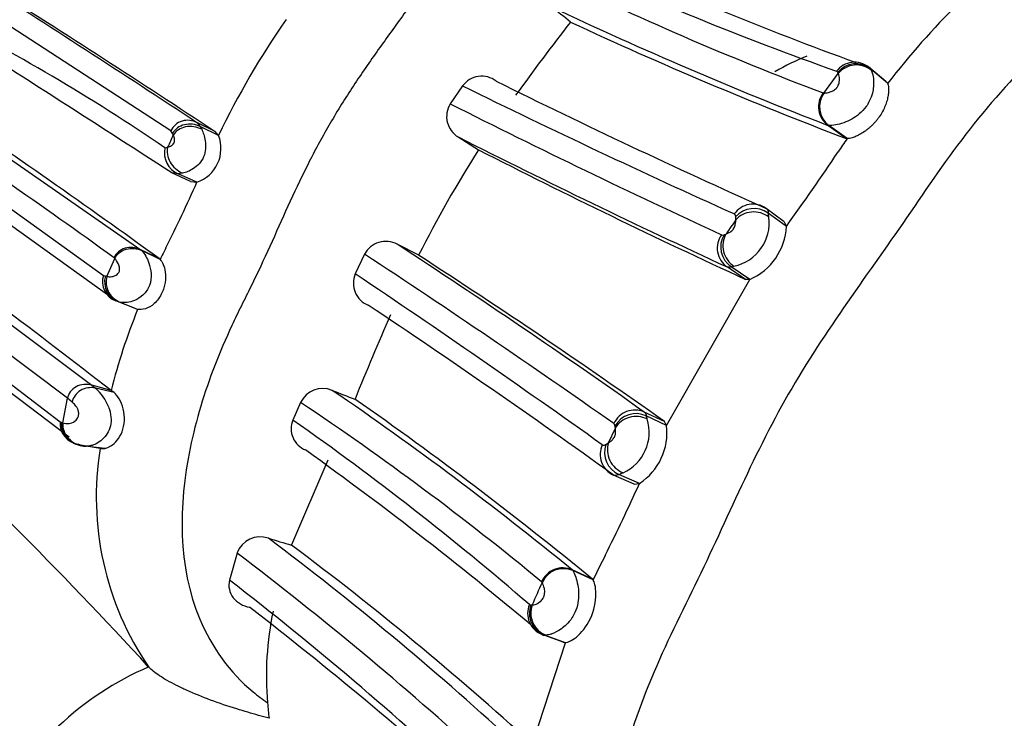
# Model space of a CAD drawing. Units: millimetres. Extents: x 0 to 1401, y 0 to 2546.
# Drawn here: x 1347 to 1364, y 344 to 356 of the extents above; entities that cross this region are included whole.
import ezdxf

# ---------------------------------------------------------------- set-up
doc = ezdxf.new("R2010")
doc.units = ezdxf.units.MM
doc.layers.add('DV6_Défaut', color=7, linetype='Continuous')
doc.layers.add('Défaut', color=7, linetype='Continuous')

# ---------------------------------------------------------------- blocks, each defined once
blk = doc.blocks.new('SE5')
at = {"layer": 'DV6_Défaut', "color": 7, "linetype": 'Continuous'}
for p, q in [((1349.871, 354.1), (1346.005, 356.608)), ((1361.179, 354.753), (1361.427, 355.091)), ((1362.251, 354.953), (1361.954, 355.2)), ((1362.282, 354.922), (1361.985, 355.169)), ((1362.251, 354.953), (1362.282, 354.922)), ((1354.921, 354.877), (1354.709, 354.565)), ((1345.538, 354.683), (1349.35, 352.041)), ((1344.983, 354.271), (1348.707, 351.596)), ((1350.64, 354.084), (1350.324, 354.24)), ((1350.324, 354.24), (1350.38, 354.173)), ((1349.903, 354.055), (1349.871, 354.1)), ((1349.915, 354.028), (1349.903, 354.056)), ((1350.697, 354.017), (1350.38, 354.173)), ((1350.38, 354.173), (1350.406, 354.126)), ((1350.697, 354.017), (1350.64, 354.084)), ((1361.562, 353.967), (1361.247, 354.193)), ((1361.581, 353.964), (1361.266, 354.19)), ((1354.849, 353.992), (1355.2, 353.768)), ((1361.581, 353.964), (1361.562, 353.967)), ((1348.92, 351.157), (1345.159, 353.849)), ((1349.77, 353.805), (1349.817, 353.816)), ((1350.212, 353.223), (1349.889, 353.37)), ((1349.999, 353.356), (1349.889, 353.37)), ((1350.073, 353.366), (1350, 353.356)), ((1350.323, 353.208), (1350, 353.356)), ((1350.212, 353.223), (1350.323, 353.208)), ((1360.49, 352.525), (1360.177, 352.756)), ((1344.634, 352.599), (1348.502, 349.695)), ((1360.528, 352.444), (1360.214, 352.674)), ((1360.49, 352.525), (1360.528, 352.444)), ((1348.081, 349.468), (1344.196, 352.392)), ((1344.089, 352.015), (1347.954, 349.061)), ((1349.669, 351.888), (1349.35, 352.041)), ((1349.35, 352.041), (1349.368, 352.025)), ((1349.687, 351.872), (1349.368, 352.025)), ((1354.163, 351.947), (1353.791, 352.135)), ((1348.765, 351.578), (1348.903, 351.887)), ((1348.903, 351.887), (1348.889, 351.9)), ((1349.669, 351.888), (1349.687, 351.872)), ((1353.227, 351.963), (1353.065, 351.621)), ((1359.823, 351.525), (1359.503, 351.743)), ((1359.894, 351.526), (1359.574, 351.744)), ((1348.111, 348.795), (1344.366, 351.638)), ((1348.707, 351.596), (1348.739, 351.583)), ((1358.454, 348.998), (1359.894, 351.526)), ((1359.894, 351.526), (1359.823, 351.525)), ((1349.245, 351.026), (1348.919, 351.157)), ((1348.971, 351.136), (1348.919, 351.157)), ((1349.297, 351.004), (1348.971, 351.136)), ((1349.002, 351.129), (1348.971, 351.136)), ((1349.297, 351.004), (1349.245, 351.026)), ((1348.838, 349.605), (1348.502, 349.695)), ((1348.502, 349.695), (1348.567, 349.643)), ((1348.889, 349.566), (1348.567, 349.643)), ((1348.003, 349.042), (1348.081, 349.468)), ((1348.164, 349.401), (1348.081, 349.468)), ((1348.889, 349.566), (1348.838, 349.605)), ((1352.118, 349.395), (1351.985, 349.092)), ((1358.419, 349.064), (1358.068, 349.229)), ((1358.454, 348.998), (1358.103, 349.163)), ((1347.954, 349.061), (1347.978, 349.05)), ((1357.45, 348.698), (1357.568, 348.953)), ((1358.454, 348.998), (1358.419, 349.064)), ((1348.31, 348.654), (1348.269, 348.675)), ((1348.651, 348.601), (1348.31, 348.654)), ((1348.337, 348.646), (1348.31, 348.654)), ((1348.435, 348.642), (1348.738, 348.603)), ((1357.402, 348.67), (1357.45, 348.698)), ((1352.588, 348.397), (1351.961, 346.929)), ((1357.891, 347.984), (1357.534, 348.14)), ((1357.985, 347.994), (1357.628, 348.151)), ((1357.891, 347.984), (1357.985, 347.994)), ((1351.019, 346.79), (1350.887, 346.322)), ((1357.171, 346.339), (1356.818, 346.499)), ((1357.183, 346.325), (1356.83, 346.485)), ((1357.183, 346.325), (1357.171, 346.339)), ((1356.662, 345.249), (1356.3, 345.381)), ((1356.704, 345.237), (1356.341, 345.37)), ((1356.13, 343.485), (1356.704, 345.237)), ((1356.662, 345.249), (1356.704, 345.237)), ((1349.489, 344.817), (1349.489, 344.816))]:
    blk.add_line(p, q, dxfattribs=at)
for centre, radius, start, end in [((1384.357, 417.094), 65.824, 245.57772, 249.89536), ((1379.536, 406.371), 54.356, 245.0194, 250.5061), ((1381.105, 407.48), 56.37, 243.9753, 249.2823), ((1183.18, 100.57), 303.785, 56.61892, 57.48747), ((1197.455, 121.225), 278.727, 56.66127, 57.61078), ((1374.115, 345.706), 14.998, 135.0494, 142.0885), ((1330.119, 325.002), 34.868, 55.6948, 63.2911), ((1387.017, 420.895), 71.507, 244.7039, 248.87629), ((1187.104, 144.48), 271.158, 51.26007, 51.34911), ((967.356, -238.3), 704.56, 57.11606, 57.514581), ((1363.74, 347.771), 14.461, 145.1794, 154.4113), ((1389.407, 330.538), 41.366, 142.0424, 144.2348), ((1386.63, 419.999), 70.63, 245.00974, 249.21109), ((1361.708, 354.9), 0.387, 50.6509, 143.3494), ((1361.729, 354.855), 0.404, 50.8303, 140.6644), ((1361.388, 355.104), 0.0296, 15.7318, 71.4248), ((1361.938, 355.153), 0.0495, 18.5454, 71.2757), ((1355.253, 354.632), 0.412, 52.5327, 143.5513), ((1414.759, 474.538), 133.455, 243.63986, 245.85826), ((1425.148, 497.814), 159.257, 243.83441, 245.70637), ((1361.486, 354.516), 0.402, 143.4386, 233.553), ((1361.51, 354.516), 0.407, 144.3946, 233.2193), ((1361.177, 354.798), 0.045, 252.243, 272.5632), ((1258.648, 225.969), 155.372, 54.13865, 55.85478), ((1355.061, 354.347), 0.414, 148.2348, 239.1163), ((1422.079, 488.197), 149.653, 243.24537, 245.24213), ((1291.575, 272.931), 97.576, 54.02868, 56.73564), ((1350.165, 353.952), 0.329, 61.0315, 153.3237), ((1361.267, 354.25), 0.0606, 251.0191, 269.3902), ((1377.573, 341.122), 30.521, 154.9846, 155.4241), ((1350.122, 353.792), 0.618, 288.9749, 21.3065), ((1417.052, 476.741), 137.61, 243.12639, 245.27875), ((1375.211, 344.567), 16.555, 145.4176, 146.3831), ((1350.153, 353.717), 0.393, 167.1168, 246.9392), ((1372.332, 342.804), 20.34, 147.3822, 153.2976), ((1415.624, 472.435), 133.165, 243.01516, 245.22589), ((1322.101, 380.113), 47.352, 324.2447, 326.1441), ((1328.327, 362.888), 24.031, 333.2486, 336.246), ((1359.949, 352.439), 0.39, 54.2615, 145.5702), ((1359.968, 352.334), 0.419, 54.1543, 139.3772), ((1394.562, 328.193), 42.57, 145.0892, 145.4894), ((1359.46, 352.51), 0.772, 282.08, 7.0229), ((1359.827, 352.569), 0.401, 5.0494, 15.2197), ((1268.099, 245.562), 131.695, 52.18813, 54.29562), ((1359.484, 352.488), 1.045, 293.0903, 357.5996), ((1353.594, 351.77), 0.415, 61.6184, 152.3571), ((1359.73, 352.069), 0.398, 144.5984, 235.0526), ((1359.807, 352.088), 0.415, 149.3571, 235.8833), ((1359.427, 352.346), 0.0514, 246.6336, 295.8717), ((1359.393, 352.519), 0.226, 284.2623, 293.251), ((1391.192, 331.257), 46.343, 153.3115, 153.5867), ((1276.708, 234.056), 141.012, 54.76191, 56.8631), ((1262.801, 214.311), 164.696, 54.88377, 56.6986), ((1286.757, 247.706), 124.133, 54.73931, 57.11172), ((1349.033, 351.483), 0.345, 160.9136, 250.8451), ((1349.096, 351.485), 0.371, 164.6381, 250.2279), ((1348.527, 350.472), 1.132, 77.8775, 79.2298), ((1349.127, 351.482), 0.375, 165.2193, 250.4826), ((1353.444, 351.461), 0.412, 157.0406, 248.1282), ((1254.44, 204.546), 177.082, 54.47235, 56.1551), ((1359.046, 347.031), 10.527, 157.8261, 165.8465), ((1276.583, 235.789), 138.477, 54.22648, 56.36236), ((1405.173, 328.359), 56.22, 156.3512, 157.9623), ((1287.603, 287.947), 84.047, 42.58155, 47.21978), ((1348.017, 349.015), 0.835, 21.1474, 48.7594), ((1352.501, 349.214), 0.424, 67.2513, 154.686), ((1318.782, 299.975), 60.094, 50.73149, 55.67794), ((1363.979, 378.413), 30.95, 248.5593, 249.3418), ((1314.277, 293.992), 67.676, 50.66891, 55.03637), ((1323.839, 307.044), 50.925, 50.4158, 56.2689), ((1357.904, 348.867), 0.398, 65.5738, 155.8564), ((1357.925, 348.787), 0.416, 64.5993, 150.7909), ((1357.385, 348.88), 0.769, 294.2587, 17.438), ((1357.649, 348.999), 0.483, 13.3551, 19.7743), ((1348.313, 349.033), 0.36, 175.4231, 262.9954), ((1347.679, 348.094), 1.002, 71.15, 72.6172), ((1352.35, 348.94), 0.394, 157.4024, 248.4355), ((1321.675, 306.031), 52.659, 49.2053, 54.858), ((1357.362, 348.935), 0.207, 4.7436, 15.2869), ((1357.413, 348.873), 1.049, 303.0804, 6.8263), ((1348.36, 349.112), 0.449, 227.9125, 244.6526), ((1348.433, 349.194), 0.556, 251.3412, 267.2385), ((1353.799, 347.756), 5.218, 170.6819, 214.3033), ((1357.694, 348.495), 0.39, 154.7281, 245.821), ((1357.799, 348.534), 0.42, 161.2093, 245.98), ((1313.653, 294.892), 66.09, 49.81339, 54.31606), ((1357.511, 348.561), 0.426, 285.8492, 296.4139), ((1327.853, 361.597), 33.06, 333.3127, 335.7025), ((1351.422, 346.639), 0.431, 70.9974, 159.4659), ((1316.412, 300.483), 58.341, 47.59763, 52.95085), ((1356.959, 364.316), 18.093, 252.6474, 253.9624), ((1317.174, 300.546), 57.977, 47.78407, 53.12998), ((1312.861, 296.626), 63.027, 47.7095, 52.74104), ((1377.931, 336.358), 23.018, 153.1635, 154.3404), ((1356.658, 346.131), 0.402, 66.3685, 156.5449), ((1356.669, 346.111), 0.407, 66.6611, 155.6064), ((1356.779, 346.454), 0.0601, 31.3842, 48.8929), ((1312.343, 296.6), 62.912, 47.15766, 52.21737), ((1372.902, 338.753), 18.23, 155.6159, 156.9488), ((1356.26, 346.258), 0.0438, 28.4206, 47.765), ((1356.435, 345.744), 0.387, 156.7295, 249.5672), ((1356.099, 345.919), 0.0292, 228.1824, 282.8793), ((1356.484, 345.748), 0.404, 159.354, 249.3771), ((1312.936, 296.059), 62.816, 47.73934, 52.43556), ((1356.964, 344.661), 5.438, 168.0882, 184.9214), ((1356.333, 345.418), 0.0494, 228.5357, 280.0014), ((1351.584, 339.932), 5.316, 113.217, 153.7002), ((1435.067, 352.495), 83.933, 185.67572, 185.85805)]:
    blk.add_arc(centre, radius, start, end, dxfattribs=at)
for centre, major_axis, ratio, start_param, end_param in [((1344.079, 359.091), (8.268, 14.321), 0.57735, 0, 3.243812), ((1344.68, 358.744), (-8, -13.856), 0.57735, 3.184959, 6.201106), ((1380.555, 338.032), (13.674, 23.685), 0.57735, 0, 3.996358), ((1360.236, 349.763), (-3.25, -5.629), 0.57735, 3.785315, 3.907141), ((1361.734, 354.849), (0.376, 0.137), 0.970232, 0.501918, 2.109618), ((1350.224, 353.903), (0.347, -0.088), 0.86146, 1.330159, 2.91544), ((1350.237, 353.876), (0.353, -0.073), 0.815937, 1.24487, 2.850588), ((1350.14, 353.666), (0.264, -0.254), 0.795439, 3.549781, 5.165699), ((1359.969, 352.328), (0.398, -0.039), 0.914494, 0.962413, 2.57786), ((1359.802, 352.086), (-0.165, 0.364), 0.915681, 0.570356, 2.175693), ((1349.213, 351.752), (0.319, -0.16), 0.896136, 1.589826, 3.181565), ((1348.493, 349.334), (0.329, -0.07), 0.944909, 1.547443, 3.150903), ((1357.924, 348.791), (0.399, 0.029), 0.907313, 0.995776, 2.601119), ((1348.324, 348.984), (0.292, -0.214), 0.88021, 3.637011, 5.243675), ((1348.349, 348.976), (0.293, -0.211), 0.880989, 3.627335, 5.245933), ((1357.806, 348.539), (0.244, -0.317), 0.906897, 3.678347, 5.295443), ((1356.491, 345.747), (-0.06, 0.395), 0.970849, 1.055493, 2.66475)]:
    blk.add_ellipse(centre, major_axis=major_axis, ratio=ratio, start_param=start_param, end_param=end_param, dxfattribs=at)
for points, knots in [([(1352.371, 363.449), (1352.257, 363.554), (1352.03, 363.761), (1351.644, 364.004), (1350.966, 364.304), (1349.909, 364.383), (1348.676, 363.892), (1347.626, 363.097), (1346.878, 362.286), (1346.411, 361.67), (1346.19, 361.354), (1346.067, 361.17), (1345.883, 360.895), (1345.593, 360.489), (1345.075, 359.77), (1344.585, 359.028), (1344.168, 358.245), (1343.883, 357.643), (1343.61, 357.036), (1343.401, 356.583), (1343.251, 356.286), (1343.152, 356.089), (1342.984, 355.74), (1342.681, 355.033), (1342.226, 353.584), (1342.156, 351.735), (1343.047, 350.451), (1343.796, 349.948), (1344.23, 349.804), (1344.451, 349.731)], [0, 0, 0, 0, 0.022122, 0.043761, 0.06537, 0.12904, 0.191653, 0.253833, 0.315863, 0.346752, 0.362199, 0.369928, 0.377657, 0.408563, 0.439487, 0.501161, 0.531989, 0.56292, 0.593866, 0.624801, 0.632536, 0.640272, 0.655744, 0.686641, 0.748009, 0.871172, 0.934796, 0.966889, 1, 1, 1, 1]), ([(1360.779, 360.032), (1360.659, 360.086), (1360.06, 360.353), (1358.859, 360.459), (1357.409, 359.922), (1356.187, 359.021), (1355.325, 358.097), (1354.79, 357.394), (1354.537, 357.032), (1354.396, 356.822), (1354.185, 356.507), (1353.853, 356.044), (1353.407, 355.429), (1352.975, 354.802), (1352.578, 354.154), (1352.22, 353.482), (1351.897, 352.793), (1351.587, 352.098), (1351.349, 351.58), (1351.178, 351.241), (1351.064, 351.015), (1350.872, 350.617), (1350.527, 349.808), (1350.011, 348.139), (1349.981, 345.999), (1350.955, 344.63), (1351.461, 344.257), (1351.546, 344.194)], [0, 0, 0, 0, 0.018254, 0.090592, 0.160604, 0.229577, 0.298193, 0.332342, 0.349417, 0.357961, 0.366505, 0.400671, 0.434862, 0.469012, 0.503068, 0.537148, 0.571345, 0.605559, 0.639757, 0.648308, 0.65686, 0.673963, 0.708118, 0.776001, 0.913138, 0.985447, 1, 1, 1, 1]), ([(1371.501, 356.323), (1371.07, 356.764), (1370.549, 357.106), (1369.416, 357.479), (1368.799, 357.507), (1367.025, 357.171), (1365.963, 356.453), (1364.599, 355.182), (1364.174, 354.713), (1363.388, 353.734), (1363.033, 353.213), (1361.965, 351.646), (1361.19, 350.635), (1359.932, 348.439), (1359.452, 347.257), (1358.613, 345.555), (1358.332, 344.986), (1357.874, 343.823), (1357.684, 343.233), (1357.27, 341.429), (1357.191, 340.149), (1357.798, 338.455), (1358.129, 337.942), (1359.038, 337.145), (1359.591, 336.877), (1360.187, 336.726)], [0, 0, 0, 0, 0.0625, 0.0625, 0.125, 0.125, 0.25, 0.25, 0.3125, 0.3125, 0.375, 0.375, 0.5, 0.5, 0.625, 0.625, 0.6875, 0.6875, 0.75, 0.75, 0.875, 0.875, 0.9375, 0.9375, 1, 1, 1, 1]), ([(1361.179, 354.753), (1361.198, 354.753), (1361.224, 354.754), (1361.258, 354.763), (1361.277, 354.767), (1361.298, 354.774), (1361.323, 354.786), (1361.335, 354.791), (1361.348, 354.799), (1361.362, 354.808), (1361.371, 354.815), (1361.38, 354.823), (1361.39, 354.832), (1361.394, 354.836), (1361.399, 354.842), (1361.404, 354.847), (1361.405, 354.849), (1361.406, 354.851), (1361.408, 354.853), (1361.412, 354.858), (1361.415, 354.863), (1361.418, 354.869), (1361.425, 354.881), (1361.43, 354.893), (1361.434, 354.905), (1361.439, 354.919), (1361.442, 354.932), (1361.444, 354.944), (1361.452, 354.986), (1361.449, 355.018), (1361.444, 355.043), (1361.44, 355.061), (1361.435, 355.075), (1361.43, 355.086), (1361.429, 355.088), (1361.428, 355.09), (1361.427, 355.091)], [0, 0, 0, 0, 0.229871, 0.229871, 0.229871, 0.355156, 0.355156, 0.355156, 0.416555, 0.416555, 0.416555, 0.45686, 0.45686, 0.45686, 0.477564, 0.477564, 0.477564, 0.484373, 0.484373, 0.484373, 0.503936, 0.503936, 0.503936, 0.550322, 0.550322, 0.550322, 0.608393, 0.608393, 0.608393, 0.818875, 0.818875, 0.818875, 0.974748, 0.974748, 0.974748, 1, 1, 1, 1]), ([(1361.999, 355.145), (1362, 355.142), (1362.002, 355.14), (1362.003, 355.137), (1362.011, 355.118), (1362.019, 355.095), (1362.026, 355.066), (1362.034, 355.03), (1362.039, 354.984), (1362.039, 354.931), (1362.039, 354.91), (1362.038, 354.887), (1362.036, 354.863), (1362.033, 354.828), (1362.026, 354.79), (1362.017, 354.752), (1362.005, 354.705), (1361.988, 354.657), (1361.964, 354.61), (1361.949, 354.578), (1361.93, 354.546), (1361.909, 354.517), (1361.876, 354.471), (1361.835, 354.428), (1361.791, 354.391), (1361.75, 354.357), (1361.706, 354.327), (1361.662, 354.302), (1361.614, 354.275), (1361.566, 354.255), (1361.523, 354.239), (1361.471, 354.22), (1361.424, 354.209), (1361.386, 354.201), (1361.332, 354.191), (1361.292, 354.188), (1361.266, 354.19), (1361.266, 354.19), (1361.266, 354.19), (1361.266, 354.19)], [0, 0, 0, 0, 0.013988, 0.013988, 0.013988, 0.10786, 0.10786, 0.10786, 0.225219, 0.225219, 0.225219, 0.272286, 0.272286, 0.272286, 0.341207, 0.341207, 0.341207, 0.423655, 0.423655, 0.423655, 0.478545, 0.478545, 0.478545, 0.564613, 0.564613, 0.564613, 0.646199, 0.646199, 0.646199, 0.735889, 0.735889, 0.735889, 0.845157, 0.845157, 0.845157, 0.99997, 0.99997, 0.99997, 1, 1, 1, 1]), ([(1361.427, 355.091), (1361.425, 355.097), (1361.422, 355.103), (1361.419, 355.107), (1361.418, 355.109), (1361.417, 355.11), (1361.417, 355.112)], [0, 0, 0, 0, 0.779271, 0.779271, 0.779271, 1, 1, 1, 1]), ([(1361.985, 355.169), (1361.985, 355.169), (1361.985, 355.169), (1361.985, 355.169), (1361.99, 355.162), (1361.995, 355.154), (1361.999, 355.145)], [0, 0, 0, 0, 0.000589, 0.000589, 0.000589, 1, 1, 1, 1]), ([(1362.282, 354.922), (1362.289, 354.9), (1362.298, 354.867), (1362.299, 354.785), (1362.292, 354.71), (1362.273, 354.625), (1362.242, 354.532), (1362.197, 354.436), (1362.148, 354.356), (1362.103, 354.295), (1362.066, 354.251), (1362.027, 354.209), (1361.986, 354.169), (1361.944, 354.133), (1361.887, 354.088), (1361.815, 354.042), (1361.736, 354.002), (1361.643, 353.968), (1361.606, 353.966), (1361.581, 353.964)], [0, 0, 0, 0, 0.12398, 0.186612, 0.248951, 0.311663, 0.373888, 0.436583, 0.498861, 0.530281, 0.561671, 0.592831, 0.624091, 0.65561, 0.686842, 0.749469, 0.81195, 0.874758, 1, 1, 1, 1]), ([(1350.406, 354.126), (1350.431, 354.069), (1350.48, 353.96), (1350.477, 353.632), (1350.246, 353.411), (1350.133, 353.381), (1350.073, 353.366)], [0, 0, 0, 0, 0.265496, 0.505407, 0.739868, 1, 1, 1, 1]), ([(1349.817, 353.816), (1349.832, 353.821), (1349.862, 353.832), (1349.911, 353.856), (1349.932, 353.899), (1349.936, 353.916), (1349.938, 353.943), (1349.931, 353.986), (1349.922, 354.011), (1349.915, 354.028)], [0, 0, 0, 0, 0.254062, 0.493304, 0.521542, 0.551259, 0.612665, 0.74037, 1, 1, 1, 1]), ([(1360.177, 352.756), (1360.177, 352.756), (1360.177, 352.756), (1360.177, 352.756), (1360.184, 352.753), (1360.19, 352.748), (1360.195, 352.742), (1360.2, 352.737), (1360.204, 352.73), (1360.207, 352.722), (1360.21, 352.713), (1360.212, 352.704), (1360.213, 352.693), (1360.214, 352.687), (1360.214, 352.681), (1360.214, 352.674), (1360.214, 352.674), (1360.214, 352.674), (1360.214, 352.674)], [0, 0, 0, 0, 0.000164, 0.000164, 0.000164, 0.281651, 0.281651, 0.281651, 0.562987, 0.562987, 0.562987, 0.844312, 0.844312, 0.844312, 0.999836, 0.999836, 0.999836, 1, 1, 1, 1]), ([(1359.483, 352.311), (1359.489, 352.314), (1359.495, 352.316), (1359.502, 352.319), (1359.517, 352.326), (1359.535, 352.334), (1359.555, 352.347), (1359.564, 352.353), (1359.574, 352.36), (1359.584, 352.369), (1359.59, 352.374), (1359.596, 352.38), (1359.603, 352.387), (1359.606, 352.391), (1359.609, 352.395), (1359.611, 352.398), (1359.615, 352.403), (1359.617, 352.408), (1359.62, 352.413), (1359.627, 352.426), (1359.631, 352.438), (1359.635, 352.448), (1359.639, 352.46), (1359.641, 352.47), (1359.644, 352.479), (1359.651, 352.512), (1359.652, 352.536), (1359.652, 352.556)], [0, 0, 0, 0, 0.098095, 0.098095, 0.098095, 0.311261, 0.311261, 0.311261, 0.403402, 0.403402, 0.403402, 0.457337, 0.457337, 0.457337, 0.483199, 0.483199, 0.483199, 0.515504, 0.515504, 0.515504, 0.602185, 0.602185, 0.602185, 0.691731, 0.691731, 0.691731, 1, 1, 1, 1]), ([(1359.651, 352.607), (1359.651, 352.612), (1359.651, 352.616), (1359.65, 352.62), (1359.65, 352.627), (1359.648, 352.633), (1359.647, 352.638), (1359.645, 352.643), (1359.642, 352.648), (1359.639, 352.651), (1359.636, 352.655), (1359.632, 352.658), (1359.628, 352.66)], [0, 0, 0, 0, 0.155859, 0.155859, 0.155859, 0.437433, 0.437433, 0.437433, 0.718784, 0.718784, 0.718784, 1, 1, 1, 1]), ([(1359.652, 352.556), (1359.654, 352.572), (1359.653, 352.585), (1359.652, 352.597), (1359.651, 352.6), (1359.651, 352.604), (1359.651, 352.607)], [0, 0, 0, 0, 0.792492, 0.792492, 0.792492, 1, 1, 1, 1]), ([(1348.903, 351.887), (1348.917, 351.924), (1348.942, 351.957), (1349.008, 352.014), (1349.05, 352.036), (1349.142, 352.063), (1349.191, 352.067), (1349.286, 352.057), (1349.33, 352.043), (1349.368, 352.025)], [0, 0, 0, 0, 0.25, 0.25, 0.5, 0.5, 0.75, 0.75, 1, 1, 1, 1]), ([(1349.368, 352.025), (1349.391, 351.997), (1349.431, 351.949), (1349.496, 351.812), (1349.541, 351.638), (1349.521, 351.415), (1349.393, 351.241), (1349.243, 351.155), (1349.103, 351.121), (1349.037, 351.126), (1349.002, 351.129)], [0, 0, 0, 0, 0.149593, 0.262124, 0.389039, 0.504632, 0.617954, 0.740273, 0.861228, 1, 1, 1, 1]), ([(1348.765, 351.578), (1348.792, 351.574), (1348.833, 351.568), (1348.906, 351.59), (1348.959, 351.619), (1348.982, 351.67), (1348.986, 351.704), (1348.981, 351.755), (1348.95, 351.829), (1348.922, 351.864), (1348.903, 351.887)], [0, 0, 0, 0, 0.253385, 0.378611, 0.496244, 0.523999, 0.553337, 0.615075, 0.743472, 1, 1, 1, 1]), ([(1349.687, 351.872), (1349.705, 351.848), (1349.739, 351.803), (1349.781, 351.66), (1349.782, 351.506), (1349.758, 351.397), (1349.737, 351.338), (1349.693, 351.235), (1349.587, 351.087), (1349.41, 351), (1349.337, 351.003), (1349.297, 351.004)], [0, 0, 0, 0, 0.13729, 0.262396, 0.384367, 0.442828, 0.471681, 0.500411, 0.651602, 0.809852, 1, 1, 1, 1]), ([(1359.574, 351.744), (1359.573, 351.744), (1359.573, 351.744), (1359.573, 351.744), (1359.571, 351.743), (1359.569, 351.743), (1359.567, 351.742), (1359.558, 351.739), (1359.549, 351.737), (1359.541, 351.736), (1359.534, 351.735), (1359.527, 351.736), (1359.52, 351.737), (1359.514, 351.738), (1359.508, 351.74), (1359.503, 351.743), (1359.503, 351.743), (1359.503, 351.743), (1359.503, 351.743)], [0, 0, 0, 0, 0.000224, 0.000224, 0.000224, 0.078468, 0.078468, 0.078468, 0.392956, 0.392956, 0.392956, 0.698369, 0.698369, 0.698369, 0.999776, 0.999776, 0.999776, 1, 1, 1, 1]), ([(1359.622, 351.755), (1359.604, 351.75), (1359.588, 351.746), (1359.574, 351.744), (1359.574, 351.744), (1359.574, 351.744), (1359.574, 351.744)], [0, 0, 0, 0, 0.999517, 0.999517, 0.999517, 1, 1, 1, 1]), ([(1348.502, 349.695), (1348.46, 349.706), (1348.414, 349.711), (1348.321, 349.703), (1348.273, 349.69), (1348.191, 349.645), (1348.156, 349.614), (1348.105, 349.544), (1348.089, 349.505), (1348.081, 349.468)], [0, 0, 0, 0, 0.25, 0.25, 0.5, 0.5, 0.75, 0.75, 1, 1, 1, 1]), ([(1348.651, 348.601), (1348.692, 348.59), (1348.763, 348.6), (1348.908, 348.69), (1348.985, 348.776), (1349.072, 349.004), (1349.081, 349.152), (1349.018, 349.416), (1348.947, 349.524), (1348.889, 349.566)], [0, 0, 0, 0, 0.25, 0.25, 0.5, 0.5, 0.75, 0.75, 1, 1, 1, 1]), ([(1348.003, 349.042), (1348.036, 349.034), (1348.094, 349.019), (1348.196, 349.053), (1348.26, 349.118), (1348.274, 349.165), (1348.277, 349.185), (1348.279, 349.223), (1348.261, 349.293), (1348.215, 349.353), (1348.181, 349.386), (1348.164, 349.401)], [0, 0, 0, 0, 0.285453, 0.501208, 0.616026, 0.630021, 0.644115, 0.673073, 0.735039, 0.868016, 1, 1, 1, 1]), ([(1348.795, 349.317), (1348.812, 349.26), (1348.844, 349.157), (1348.832, 348.932), (1348.68, 348.716), (1348.475, 348.632), (1348.383, 348.641), (1348.337, 348.646)], [0, 0, 0, 0, 0.136259, 0.24638, 0.47901, 0.744328, 1, 1, 1, 1]), ([(1358.068, 349.229), (1358.068, 349.229), (1358.068, 349.229), (1358.068, 349.229), (1358.074, 349.226), (1358.079, 349.222), (1358.083, 349.216), (1358.087, 349.211), (1358.091, 349.204), (1358.094, 349.197), (1358.097, 349.189), (1358.1, 349.18), (1358.102, 349.17), (1358.103, 349.167), (1358.103, 349.165), (1358.103, 349.163), (1358.103, 349.163), (1358.103, 349.163), (1358.103, 349.163)], [0, 0, 0, 0, 0.000215, 0.000215, 0.000215, 0.303563, 0.303563, 0.303563, 0.611734, 0.611734, 0.611734, 0.930722, 0.930722, 0.930722, 0.999785, 0.999785, 0.999785, 1, 1, 1, 1]), ([(1357.45, 348.698), (1357.453, 348.7), (1357.456, 348.702), (1357.46, 348.704), (1357.475, 348.714), (1357.492, 348.727), (1357.511, 348.746), (1357.517, 348.753), (1357.524, 348.76), (1357.531, 348.768), (1357.538, 348.777), (1357.545, 348.786), (1357.551, 348.798), (1357.553, 348.801), (1357.555, 348.804), (1357.557, 348.807), (1357.558, 348.811), (1357.56, 348.815), (1357.561, 348.819), (1357.564, 348.828), (1357.566, 348.836), (1357.568, 348.844), (1357.57, 348.856), (1357.571, 348.867), (1357.572, 348.877), (1357.573, 348.901), (1357.572, 348.919), (1357.57, 348.935), (1357.57, 348.941), (1357.569, 348.947), (1357.568, 348.953)], [0, 0, 0, 0, 0.064231, 0.064231, 0.064231, 0.325978, 0.325978, 0.325978, 0.412497, 0.412497, 0.412497, 0.496337, 0.496337, 0.496337, 0.518147, 0.518147, 0.518147, 0.54418, 0.54418, 0.54418, 0.599539, 0.599539, 0.599539, 0.693584, 0.693584, 0.693584, 0.915128, 0.915128, 0.915128, 1, 1, 1, 1]), ([(1357.562, 348.99), (1357.562, 348.992), (1357.561, 348.993), (1357.561, 348.994), (1357.56, 349), (1357.558, 349.005), (1357.556, 349.01), (1357.554, 349.015), (1357.552, 349.019), (1357.549, 349.022), (1357.547, 349.025), (1357.544, 349.028), (1357.541, 349.03)], [0, 0, 0, 0, 0.065637, 0.065637, 0.065637, 0.377241, 0.377241, 0.377241, 0.68865, 0.68865, 0.68865, 1, 1, 1, 1]), ([(1357.342, 348.662), (1357.346, 348.659), (1357.35, 348.657), (1357.355, 348.656), (1357.36, 348.655), (1357.365, 348.655), (1357.371, 348.656), (1357.377, 348.657), (1357.383, 348.659), (1357.39, 348.663), (1357.393, 348.664), (1357.397, 348.667), (1357.401, 348.67)], [0, 0, 0, 0, 0.280877, 0.280877, 0.280877, 0.561893, 0.561893, 0.561893, 0.843131, 0.843131, 0.843131, 1, 1, 1, 1]), ([(1357.628, 348.151), (1357.628, 348.151), (1357.628, 348.151), (1357.628, 348.151), (1357.622, 348.147), (1357.616, 348.144), (1357.61, 348.141), (1357.6, 348.136), (1357.59, 348.133), (1357.581, 348.131), (1357.572, 348.129), (1357.564, 348.129), (1357.556, 348.13), (1357.548, 348.132), (1357.541, 348.135), (1357.534, 348.14), (1357.534, 348.14), (1357.534, 348.14), (1357.534, 348.14)], [0, 0, 0, 0, 0.000158, 0.000158, 0.000158, 0.157179, 0.157179, 0.157179, 0.438172, 0.438172, 0.438172, 0.718744, 0.718744, 0.718744, 0.999842, 0.999842, 0.999842, 1, 1, 1, 1]), ([(1356.83, 346.485), (1356.83, 346.485), (1356.83, 346.485), (1356.83, 346.485), (1356.844, 346.464), (1356.863, 346.427), (1356.881, 346.374), (1356.894, 346.337), (1356.907, 346.291), (1356.917, 346.236), (1356.926, 346.191), (1356.932, 346.138), (1356.932, 346.083), (1356.933, 346.033), (1356.929, 345.979), (1356.92, 345.926), (1356.91, 345.87), (1356.893, 345.812), (1356.869, 345.76), (1356.854, 345.727), (1356.837, 345.696), (1356.817, 345.666), (1356.788, 345.622), (1356.754, 345.583), (1356.72, 345.55), (1356.691, 345.522), (1356.662, 345.497), (1356.633, 345.477), (1356.572, 345.434), (1356.514, 345.406), (1356.467, 345.39), (1356.462, 345.388), (1356.457, 345.386), (1356.452, 345.385), (1356.423, 345.376), (1356.399, 345.371), (1356.378, 345.369), (1356.375, 345.369), (1356.372, 345.369), (1356.369, 345.369)], [0, 0, 0, 0, 0.00003, 0.00003, 0.00003, 0.155603, 0.155603, 0.155603, 0.264117, 0.264117, 0.264117, 0.353405, 0.353405, 0.353405, 0.434667, 0.434667, 0.434667, 0.520871, 0.520871, 0.520871, 0.574802, 0.574802, 0.574802, 0.656853, 0.656853, 0.656853, 0.725889, 0.725889, 0.725889, 0.874053, 0.874053, 0.874053, 0.890155, 0.890155, 0.890155, 0.984071, 0.984071, 0.984071, 1, 1, 1, 1]), ([(1350.887, 346.322), (1350.86, 346.216), (1350.887, 346.102), (1351.019, 345.929), (1351.121, 345.87), (1351.232, 345.852)], [0, 0, 0, 0, 0.5, 0.5, 1, 1, 1, 1]), ([(1356.128, 345.891), (1356.13, 345.891), (1356.132, 345.891), (1356.134, 345.891), (1356.147, 345.892), (1356.162, 345.894), (1356.18, 345.9), (1356.204, 345.908), (1356.233, 345.921), (1356.266, 345.949), (1356.276, 345.957), (1356.285, 345.966), (1356.295, 345.978), (1356.303, 345.987), (1356.311, 345.998), (1356.319, 346.01), (1356.322, 346.015), (1356.325, 346.021), (1356.328, 346.027), (1356.331, 346.034), (1356.334, 346.042), (1356.336, 346.049), (1356.336, 346.051), (1356.337, 346.052), (1356.337, 346.054), (1356.34, 346.067), (1356.342, 346.079), (1356.343, 346.091), (1356.345, 346.108), (1356.345, 346.123), (1356.344, 346.136), (1356.341, 346.164), (1356.336, 346.185), (1356.331, 346.204), (1356.321, 346.239), (1356.309, 346.263), (1356.298, 346.279)], [0, 0, 0, 0, 0.028478, 0.028478, 0.028478, 0.182731, 0.182731, 0.182731, 0.390246, 0.390246, 0.390246, 0.448312, 0.448312, 0.448312, 0.494554, 0.494554, 0.494554, 0.514099, 0.514099, 0.514099, 0.53709, 0.53709, 0.53709, 0.54212, 0.54212, 0.54212, 0.58255, 0.58255, 0.58255, 0.643751, 0.643751, 0.643751, 0.767662, 0.767662, 0.767662, 1, 1, 1, 1]), ([(1356.704, 345.237), (1356.74, 345.241), (1356.808, 345.266), (1356.978, 345.405), (1357.07, 345.515), (1357.2, 345.792), (1357.232, 345.953), (1357.231, 346.208), (1357.204, 346.292), (1357.183, 346.325)], [0, 0, 0, 0, 0.25, 0.25, 0.5, 0.5, 0.75, 0.75, 1, 1, 1, 1]), ([(1356.105, 345.89), (1356.107, 345.89), (1356.109, 345.89), (1356.11, 345.89), (1356.116, 345.89), (1356.122, 345.89), (1356.128, 345.891)], [0, 0, 0, 0, 0.221337, 0.221337, 0.221337, 1, 1, 1, 1]), ([(1356.369, 345.369), (1356.359, 345.368), (1356.35, 345.369), (1356.341, 345.37), (1356.341, 345.37), (1356.341, 345.37), (1356.341, 345.37)], [0, 0, 0, 0, 0.999399, 0.999399, 0.999399, 1, 1, 1, 1]), ([(1351.572, 343.929), (1351.511, 343.945), (1351.387, 343.979), (1351.202, 344.033), (1350.924, 344.117), (1350.561, 344.239), (1350.212, 344.381), (1349.968, 344.497), (1349.81, 344.581), (1349.676, 344.663), (1349.566, 344.742), (1349.514, 344.792), (1349.489, 344.816)], [0, 0, 0, 0, 0.075676, 0.151831, 0.22901, 0.42041, 0.606026, 0.691628, 0.774366, 0.853667, 0.928998, 1, 1, 1, 1])]:
    blk.add_open_spline(points, degree=3, knots=knots, dxfattribs=at)

msp = doc.modelspace()

# ---------------------------------------------------------------- block references
at = {"layer": 'Défaut'}
msp.add_blockref('SE5', (0, 0), dxfattribs=at)

doc.saveas('drawing.dxf')
